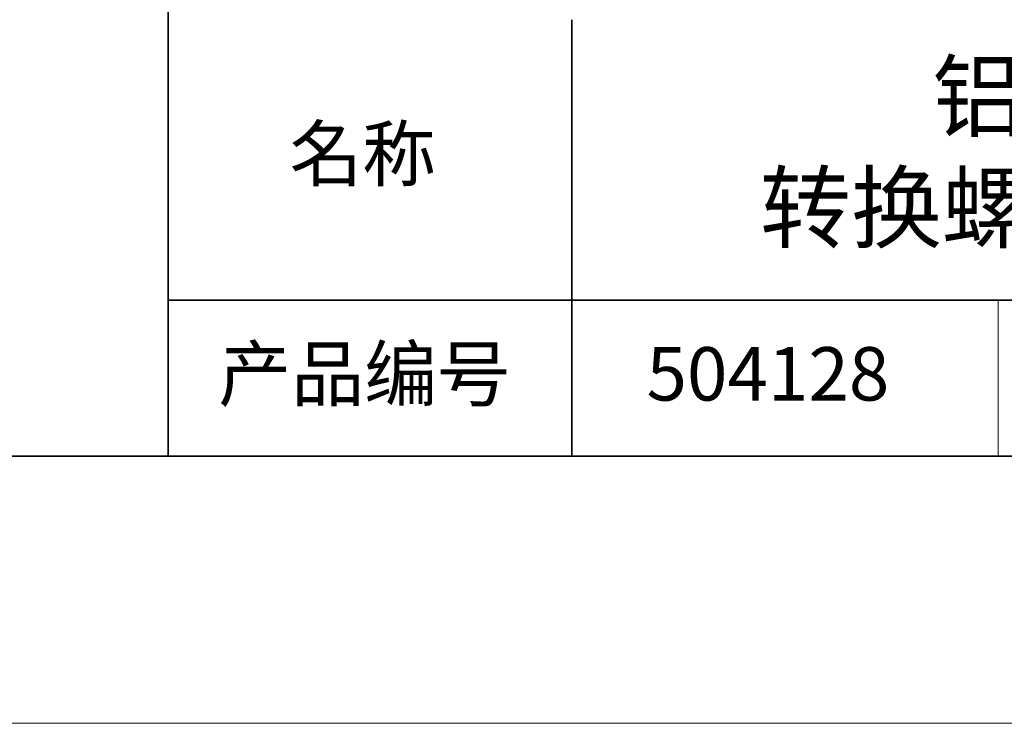
# Model space of a CAD drawing. Units: millimetres. Extents: x 11673 to 11970, y -7568 to -7358.
# Drawn here: x 11879 to 11916, y -7568 to -7541 of the extents above; entities that cross this region are included whole.
import ezdxf

# ---------------------------------------------------------------- set-up
doc = ezdxf.new("R2010")
doc.units = ezdxf.units.MM
doc.header["$LTSCALE"] = 10
doc.layers.add('6文字层', color=3, linetype='Continuous')
doc.layers.add('粗实线层', color=7, linetype='Continuous', lineweight=35)
doc.layers.add('细实线层', color=7, linetype='Continuous', lineweight=18)
doc.styles.get("Standard").update_dxf_attribs({"font": 'simhei.ttf'})

# ---------------------------------------------------------------- blocks, each defined once
blk = doc.blocks.new('*X10')
at = {"layer": '粗实线层'}
blk.add_line((-138.5, -95), (138.5, -95), dxfattribs=at)
at = {"layer": '细实线层'}
blk.add_line((-148.5, -105), (148.5, -105), dxfattribs=at)

msp = doc.modelspace()

# ---------------------------------------------------------------- linework, layer by layer
at = {"layer": '粗实线层'}
for p, q in [((11884.887, -7522.778), (11884.887, -7557.778)), ((11884.887, -7557.778), (11884.887, -7522.778)), ((11899.99, -7541.444), (11899.99, -7557.778)), ((11884.887, -7551.937), (11959.887, -7551.937)), ((11819.887, -7557.778), (11959.887, -7557.778))]:
    msp.add_line(p, q, dxfattribs=at)
at = {"layer": '细实线层'}
msp.add_line((11915.941, -7551.937), (11915.941, -7557.778), dxfattribs=at)

# ---------------------------------------------------------------- block references
at = {"layer": '粗实线层'}
msp.add_blockref('*X10', (11821.387, -7462.778), dxfattribs=at)

# ---------------------------------------------------------------- texts
at = {"layer": '6文字层', "attachment_point": 5}
for s, insert, char_height, width in [('铝合金螺纹转换适配器\\P转换螺纹=C接口—M20.32×0.7', (11930.531, -7546.722), 2.5, 79.88431), ('{\\fSimSun|b0|i0|c134|p2;\\H0.91429x;名称} ', (11892.16, -7546.463), 2.1875, 17.84856), ('{\\fSimSun|b0|i0|c134|p2;\\H0.91429x;产品编号} ', (11892.225, -7554.699), 2.1875, 17.84856), ('{\\fMicrosoft YaHei|b1|i0|c134|p34;\\H0.91429x;504128}', (11907.328, -7554.699), 2.1875, 17.84856)]:
    msp.add_mtext(s, dxfattribs=dict(at, insert=insert, char_height=char_height, width=width))

doc.saveas('drawing.dxf')
